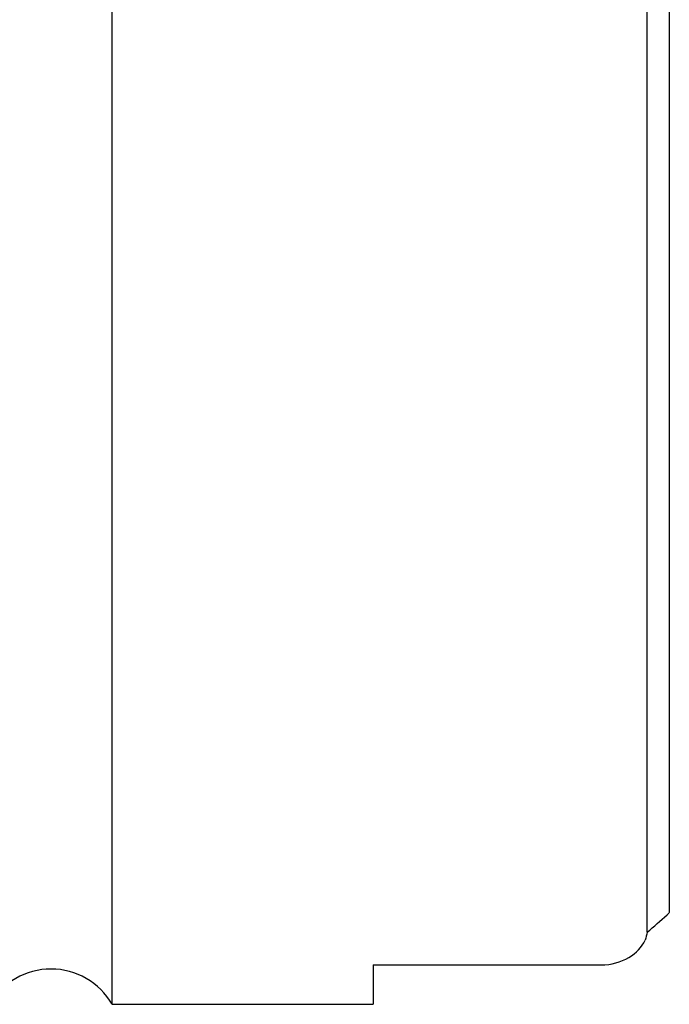
# Model space of a CAD drawing. Units: millimetres. Extents: x 15 to 204, y 6 to 291.
# Drawn here: x 64 to 78, y 111 to 132 of the extents above; entities that cross this region are included whole.
import ezdxf

# ---------------------------------------------------------------- set-up
doc = ezdxf.new("R2010")
doc.units = ezdxf.units.MM

msp = doc.modelspace()

# ---------------------------------------------------------------- linework, layer by layer
at = {"color": 7, "linetype": 'Continuous', "lineweight": 30}
for p, q in [((65.8636, 111.2188), (65.8636, 157.2188)), ((77.2424, 112.7523), (77.2424, 155.6854)), ((77.7115, 155.2638), (77.7115, 113.1739)), ((71.4136, 112.0581), (76.2636, 112.0581)), ((71.4136, 112.0581), (71.4136, 111.2188)), ((65.8636, 111.2188), (71.4136, 111.2188))]:
    msp.add_line(p, q, dxfattribs=at)
msp.add_arc((64.5646, 110.4688), 1.5, 30, 150, dxfattribs=at)
msp.add_ellipse((49.764, 134.2188), major_axis=(37.9778, 0), ratio=0.8188494, start_param=5.5213015, end_param=5.5374912, dxfattribs=at)
for points in [[(77.7115, 113.1739), (77.6971, 113.1532), (77.6808, 113.1349), (77.6632, 113.1193)], [(77.2424, 112.7523), (77.2308, 112.6924), (77.2153, 112.6352), (77.1966, 112.5803)]]:
    msp.add_open_spline(points, degree=3, dxfattribs=at)
msp.add_open_spline([(76.2636, 112.0581), (76.4777, 112.0581), (76.6841, 112.1153), (77.0119, 112.3075), (77.1293, 112.4372), (77.1966, 112.5803)], degree=3, knots=[0, 0, 0, 0, 0.5, 0.5, 1, 1, 1, 1], dxfattribs=at)

doc.saveas('drawing.dxf')
